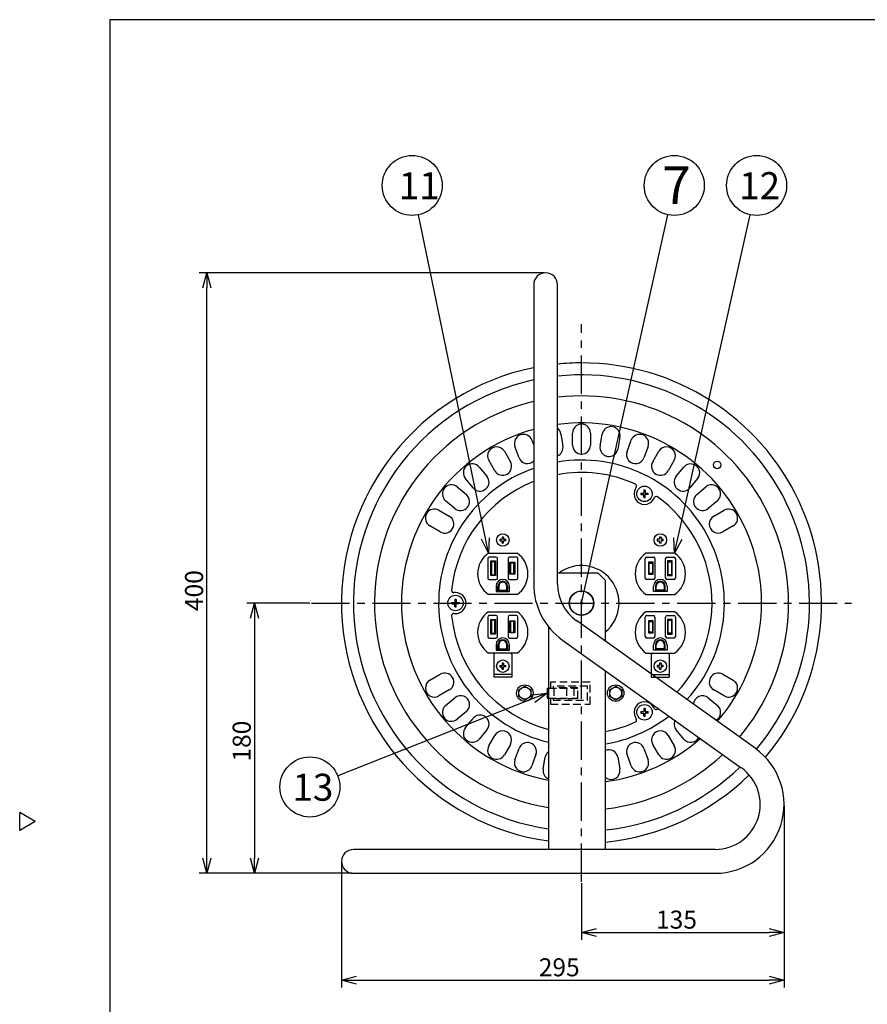
# Model space of a CAD drawing. Units: inches. Extents: x 1902 to 2308, y -417 to -137.
# Drawn here: x 1902 to 2044, y -307 to -143 of the extents above; entities that cross this region are included whole.
import ezdxf

# ---------------------------------------------------------------- set-up
doc = ezdxf.new("R2010")
doc.units = ezdxf.units.IN
doc.header["$LTSCALE"] = 0.2
doc.linetypes.add('CENTER', pattern=[50.8, 31.75, -6.35, 6.35, -6.35])
doc.linetypes.add('HIDDEN', pattern=[9.525, 6.35, -3.175])
doc.styles.get("Standard").update_dxf_attribs({"font": 'txt.shx', "bigfont": 'bigfont.shx'})
doc.styles.add('高4.5', font='txt.shx', dxfattribs={"height": 4.5, "bigfont": 'bigfont.shx'})
doc.styles.add('高6.3', font='txt.shx', dxfattribs={"height": 6.3, "bigfont": 'bigfont.shx'})

msp = doc.modelspace()

# ---------------------------------------------------------------- linework, layer by layer
at = {"color": 3}
for p, q in [((1917.47, -142.59), (1917.47, -416.59)), ((2087.57, -142.59), (1917.47, -142.59)), ((1988.13, -186.73), (1988.13, -236.57)), ((1992.1, -236.57), (1992.1, -186.73)), ((1994.6, -213.43), (1994.6, -211.43)), ((1997.6, -211.43), (1997.6, -213.43)), ((1987.83, -212.63), (1988.13, -213.45)), ((1992.66, -211.6), (1993.01, -213.57)), ((1999.19, -213.57), (1999.54, -211.6)), ((2002.5, -212.12), (2002.15, -214.09)), ((2003.69, -214.5), (2004.38, -212.63)), ((1983.25, -214.47), (1984.25, -216.21)), ((1985.69, -215.53), (1985.01, -213.65)), ((2007.2, -213.65), (2006.51, -215.53)), ((2007.96, -216.21), (2008.96, -214.47)), ((1981.65, -217.71), (1980.65, -215.97)), ((2011.56, -215.97), (2010.56, -217.71)), ((1979.05, -217.09), (1980.34, -218.62)), ((2011.87, -218.62), (2013.15, -217.09)), ((1978.04, -220.55), (1976.76, -219.02)), ((2015.45, -219.02), (2014.17, -220.55)), ((1975.38, -220.4), (1976.91, -221.68)), ((2005.22, -220.46), (2005.09, -220.68)), ((2015.3, -221.68), (2016.83, -220.4)), ((1974.98, -223.98), (1973.45, -222.69)), ((2008.12, -222.43), (2008.25, -222.21)), ((2018.76, -222.69), (2017.22, -223.98)), ((1972.33, -224.29), (1974.07, -225.29)), ((2018.14, -225.29), (2019.87, -224.29)), ((1972.57, -227.89), (1970.83, -226.89)), ((2021.37, -226.89), (2019.64, -227.89)), ((1980.47, -232.32), (1980.47, -235.57)), ((1980.59, -231.43), (1985.37, -231.43)), ((1981.84, -232.07), (1980.72, -232.07)), ((1980.99, -232.73), (1981.79, -232.73)), ((1980.99, -235.16), (1980.99, -232.73)), ((1981.12, -232.86), (1980.99, -232.73)), ((1981.79, -232.73), (1981.67, -232.86)), ((1981.79, -232.73), (1981.79, -235.16)), ((1982.09, -235.57), (1982.09, -232.32)), ((1983.87, -232.32), (1983.87, -235.57)), ((1985.24, -232.07), (1984.12, -232.07)), ((1985.49, -235.57), (1985.49, -232.32)), ((2006.72, -235.57), (2006.72, -232.32)), ((2011.62, -231.43), (2006.84, -231.43)), ((2006.97, -232.07), (2008.09, -232.07)), ((2008.34, -232.32), (2008.34, -235.57)), ((2010.12, -235.57), (2010.12, -232.32)), ((2010.37, -232.07), (2011.49, -232.07)), ((2011.22, -232.73), (2010.42, -232.73)), ((2010.42, -232.73), (2010.42, -235.16)), ((2010.42, -232.73), (2010.54, -232.86)), ((2011.09, -232.86), (2011.22, -232.73)), ((2011.22, -235.16), (2011.22, -232.73)), ((2011.74, -232.32), (2011.74, -235.57)), ((1981.67, -232.86), (1981.12, -232.86)), ((1981.12, -232.86), (1981.12, -235.03)), ((1981.67, -235.03), (1981.67, -232.86)), ((1984.17, -234.94), (1984.17, -232.94)), ((1984.17, -232.94), (1984.29, -233.07)), ((1984.17, -232.94), (1984.97, -232.94)), ((1984.29, -233.07), (1984.29, -234.82)), ((1984.84, -233.07), (1984.29, -233.07)), ((1984.97, -232.94), (1984.84, -233.07)), ((1984.84, -234.82), (1984.84, -233.07)), ((1984.97, -232.94), (1984.97, -234.94)), ((2007.24, -232.94), (2007.24, -234.94)), ((2007.24, -232.94), (2007.37, -233.07)), ((2008.04, -232.94), (2007.24, -232.94)), ((2007.37, -234.82), (2007.37, -233.07)), ((2007.37, -233.07), (2007.92, -233.07)), ((2008.04, -232.94), (2007.92, -233.07)), ((2007.92, -233.07), (2007.92, -234.82)), ((2008.04, -234.94), (2008.04, -232.94)), ((2010.54, -232.86), (2011.09, -232.86)), ((2010.54, -235.03), (2010.54, -232.86)), ((2011.09, -232.86), (2011.09, -235.03)), ((1980.72, -235.82), (1981.84, -235.82)), ((1981.12, -235.03), (1980.99, -235.16)), ((1981.79, -235.16), (1980.99, -235.16)), ((1981.12, -235.03), (1981.67, -235.03)), ((1981.79, -235.16), (1981.67, -235.03)), ((1984.12, -235.82), (1985.24, -235.82)), ((1984.29, -234.82), (1984.17, -234.94)), ((1984.97, -234.94), (1984.17, -234.94)), ((1984.29, -234.82), (1984.84, -234.82)), ((1984.84, -234.82), (1984.97, -234.94)), ((1998.85, -234.74), (1992.1, -234.74)), ((2000.1, -235.99), (1998.85, -234.74)), ((2000.1, -246.14), (2000.1, -235.99)), ((2008.09, -235.82), (2006.97, -235.82)), ((2007.37, -234.82), (2007.24, -234.94)), ((2007.24, -234.94), (2008.04, -234.94)), ((2007.92, -234.82), (2007.37, -234.82)), ((2007.92, -234.82), (2008.04, -234.94)), ((2011.49, -235.82), (2010.37, -235.82)), ((2010.42, -235.16), (2010.54, -235.03)), ((2010.42, -235.16), (2011.22, -235.16)), ((2011.09, -235.03), (2010.54, -235.03)), ((2011.09, -235.03), (2011.22, -235.16)), ((1981.85, -236.92), (1981.85, -237.84)), ((1982.18, -237.72), (1982.18, -236.92)), ((1982.18, -237.72), (1982.3, -237.59)), ((1983.78, -237.72), (1982.18, -237.72)), ((1982.3, -236.92), (1982.3, -237.59)), ((1982.3, -237.59), (1983.65, -237.59)), ((1983.65, -237.59), (1983.65, -236.92)), ((1983.78, -237.72), (1983.65, -237.59)), ((1983.78, -236.92), (1983.78, -237.72)), ((1984.1, -237.84), (1984.1, -236.92)), ((2008.1, -237.84), (2008.1, -236.92)), ((2008.43, -236.92), (2008.43, -237.72)), ((2008.43, -237.72), (2008.55, -237.59)), ((2008.43, -237.72), (2010.03, -237.72)), ((2008.55, -237.59), (2008.55, -236.92)), ((2009.9, -237.59), (2008.55, -237.59)), ((2009.9, -236.92), (2009.9, -237.59)), ((2010.03, -237.72), (2009.9, -237.59)), ((2010.03, -237.72), (2010.03, -236.92)), ((2010.35, -236.92), (2010.35, -237.84)), ((1975.1, -237.99), (1974.84, -237.99)), ((1985.37, -238.31), (1980.59, -238.31)), ((1981.85, -237.84), (1984.1, -237.84)), ((1995.48, -237.8), (1995.48, -237.84)), ((1996.73, -237.84), (1996.73, -237.8)), ((2006.84, -238.31), (2011.62, -238.31)), ((2010.35, -237.84), (2008.1, -237.84)), ((1974.84, -241.49), (1975.1, -241.49)), ((1980.47, -242.07), (1980.47, -245.32)), ((1980.59, -241.18), (1985.37, -241.18)), ((1981.84, -241.82), (1980.72, -241.82)), ((1980.99, -242.48), (1981.79, -242.48)), ((1980.99, -244.91), (1980.99, -242.48)), ((1981.12, -242.61), (1980.99, -242.48)), ((1981.67, -242.61), (1981.12, -242.61)), ((1981.12, -242.61), (1981.12, -244.78)), ((1981.79, -242.48), (1981.67, -242.61)), ((1981.67, -244.78), (1981.67, -242.61)), ((1981.79, -242.48), (1981.79, -244.91)), ((1982.09, -245.32), (1982.09, -242.07)), ((1983.87, -242.07), (1983.87, -245.32)), ((1985.24, -241.82), (1984.12, -241.82)), ((1985.49, -245.32), (1985.49, -242.07)), ((2025.04, -263.93), (1995.25, -242.67)), ((2006.72, -245.32), (2006.72, -242.07)), ((2011.62, -241.18), (2006.84, -241.18)), ((2006.97, -241.82), (2008.09, -241.82)), ((2008.34, -242.07), (2008.34, -245.32)), ((2010.12, -245.32), (2010.12, -242.07)), ((2010.37, -241.82), (2011.49, -241.82)), ((2011.22, -242.48), (2010.42, -242.48)), ((2010.42, -242.48), (2010.42, -244.91)), ((2010.42, -242.48), (2010.54, -242.61)), ((2010.54, -244.78), (2010.54, -242.61)), ((2010.54, -242.61), (2011.09, -242.61)), ((2011.09, -242.61), (2011.22, -242.48)), ((2011.09, -242.61), (2011.09, -244.78)), ((2011.22, -244.91), (2011.22, -242.48)), ((2011.74, -242.07), (2011.74, -245.32)), ((1984.17, -242.69), (1984.97, -242.69)), ((1984.17, -244.69), (1984.17, -242.69)), ((1984.29, -242.82), (1984.17, -242.69)), ((1984.29, -242.82), (1984.29, -244.57)), ((1984.84, -242.82), (1984.29, -242.82)), ((1984.97, -242.69), (1984.84, -242.82)), ((1984.84, -244.57), (1984.84, -242.82)), ((1984.97, -242.69), (1984.97, -244.69)), ((1990.6, -243.69), (1990.6, -280.77)), ((2007.24, -242.69), (2007.24, -244.69)), ((2007.24, -242.69), (2007.37, -242.82)), ((2008.04, -242.69), (2007.24, -242.69)), ((2007.37, -244.57), (2007.37, -242.82)), ((2007.37, -242.82), (2007.92, -242.82)), ((2007.92, -242.82), (2008.04, -242.69)), ((2007.92, -242.82), (2007.92, -244.57)), ((2008.04, -244.69), (2008.04, -242.69)), ((1980.72, -245.57), (1981.84, -245.57)), ((1981.12, -244.78), (1980.99, -244.91)), ((1981.79, -244.91), (1980.99, -244.91)), ((1981.12, -244.78), (1981.67, -244.78)), ((1981.79, -244.91), (1981.67, -244.78)), ((1984.12, -245.57), (1985.24, -245.57)), ((1984.29, -244.57), (1984.17, -244.69)), ((1984.97, -244.69), (1984.17, -244.69)), ((1984.29, -244.57), (1984.84, -244.57)), ((1984.97, -244.69), (1984.84, -244.57)), ((1992.94, -245.91), (2022.73, -267.16)), ((2008.09, -245.57), (2006.97, -245.57)), ((2007.24, -244.69), (2007.37, -244.57)), ((2007.24, -244.69), (2008.04, -244.69)), ((2007.92, -244.57), (2007.37, -244.57)), ((2007.92, -244.57), (2008.04, -244.69)), ((2011.49, -245.57), (2010.37, -245.57)), ((2010.42, -244.91), (2010.54, -244.78)), ((2010.42, -244.91), (2011.22, -244.91)), ((2011.09, -244.78), (2010.54, -244.78)), ((2011.09, -244.78), (2011.22, -244.91)), ((1981.85, -246.67), (1981.85, -247.59)), ((1981.85, -247.59), (1984.1, -247.59)), ((1982.18, -247.47), (1982.18, -246.67)), ((1982.18, -247.47), (1982.3, -247.34)), ((1983.78, -247.47), (1982.18, -247.47)), ((1982.3, -246.67), (1982.3, -247.34)), ((1982.3, -247.34), (1983.65, -247.34)), ((1983.65, -247.34), (1983.65, -246.67)), ((1983.78, -247.47), (1983.65, -247.34)), ((1983.78, -246.67), (1983.78, -247.47)), ((1984.1, -247.59), (1984.1, -246.67)), ((2008.1, -247.59), (2008.1, -246.67)), ((2010.35, -247.59), (2008.1, -247.59)), ((2008.43, -246.67), (2008.43, -247.47)), ((2008.43, -247.47), (2008.55, -247.34)), ((2008.43, -247.47), (2010.03, -247.47)), ((2008.55, -247.34), (2008.55, -246.67)), ((2009.9, -247.34), (2008.55, -247.34)), ((2009.9, -246.67), (2009.9, -247.34)), ((2010.03, -247.47), (2009.9, -247.34)), ((2010.03, -247.47), (2010.03, -246.67)), ((2010.35, -246.67), (2010.35, -247.59)), ((1985.37, -248.06), (1980.59, -248.06)), ((1981.48, -248.31), (1981.48, -252.06)), ((1984.48, -248.31), (1984.48, -252.06)), ((2006.84, -248.06), (2011.62, -248.06)), ((2007.73, -248.31), (2007.73, -252.06)), ((2010.73, -248.31), (2010.73, -252.06)), ((1970.83, -252.6), (1972.57, -251.6)), ((1984.48, -251.66), (1981.48, -251.66)), ((1984.48, -252.06), (1981.48, -252.06)), ((2000.1, -280.77), (2000.1, -251.02)), ((2007.73, -251.66), (2010.73, -251.66)), ((2007.73, -252.06), (2010.73, -252.06)), ((2019.64, -251.6), (2021.37, -252.6)), ((1990.37, -253.93), (1990.37, -255.56)), ((1990.37, -253.93), (1990.6, -253.93)), ((1974.07, -254.2), (1972.33, -255.2)), ((1973.45, -256.79), (1974.98, -255.51)), ((1990.37, -255.56), (1990.6, -255.56)), ((2017.22, -255.51), (2018.76, -256.79)), ((2019.87, -255.2), (2018.14, -254.2)), ((2008.25, -257.28), (2008.12, -257.06)), ((2008.92, -257.31), (2008.76, -257.43)), ((1976.91, -257.81), (1975.38, -259.09)), ((1976.76, -260.47), (1978.04, -258.94)), ((2005.09, -258.81), (2005.22, -259.03)), ((1980.34, -260.86), (1979.05, -262.4)), ((1980.65, -263.51), (1981.65, -261.78)), ((2010.56, -261.78), (2011.56, -263.51)), ((2013.15, -262.4), (2011.87, -260.86)), ((1984.25, -263.28), (1983.25, -265.01)), ((1985.01, -265.84), (1985.69, -263.96)), ((2006.51, -263.96), (2007.2, -265.84)), ((2008.96, -265.01), (2007.96, -263.28)), ((1988.51, -264.98), (1987.83, -266.86)), ((1989.71, -267.37), (1990.06, -265.4)), ((2002.15, -265.4), (2002.5, -267.37)), ((2004.38, -266.86), (2003.69, -264.98)), ((1905.07, -276.14), (1902.47, -274.64)), ((1902.47, -277.64), (1902.47, -274.64)), ((1905.07, -276.14), (1902.47, -277.64)), ((2018.38, -280.77), (1958.09, -280.77)), ((1958.09, -284.74), (2019.1, -284.74)), ((2019.1, -284.72), (2019.1, -284.74))]:
    msp.add_line(p, q, dxfattribs=at)
for p, q in [((1980.08, -228.98), (1968.91, -175.09)), ((1996.1, -239.74), (2010.48, -175.07)), ((2012.16, -228.99), (2024.19, -175.07)), ((1989.87, -184.74), (1932.41, -184.74)), ((1933.66, -282.24), (1933.66, -187.24)), ((1950.85, -239.74), (1940.35, -239.74)), ((1941.6, -242.24), (1941.6, -282.24)), ((1988.05, -255.66), (1955.49, -268.54)), ((2029.85, -273.52), (2029.85, -303.77)), ((2029.85, -273.77), (2029.85, -295.84)), ((1956.1, -283.01), (1956.1, -303.77)), ((1957.84, -284.74), (1932.41, -284.74)), ((1957.84, -284.74), (1940.35, -284.74)), ((1996.1, -286.41), (1996.1, -295.84)), ((1998.6, -294.59), (2027.35, -294.59)), ((1958.6, -302.52), (2027.35, -302.52))]:
    msp.add_line(p, q)
at = {"color": 0, "linetype": 'ByBlock', "lineweight": -2}
for p, q in [((1932.99, -187.24), (1933.66, -184.74)), ((1933.66, -184.74), (1934.33, -187.24)), ((1933.66, -184.74), (1933.66, -187.24)), ((1980.59, -231.43), (1979.42, -229.12)), ((1980.59, -231.43), (1980.08, -228.98)), ((1980.73, -228.85), (1980.59, -231.43)), ((2011.62, -231.43), (2011.51, -228.85)), ((2011.62, -231.43), (2012.16, -228.99)), ((2012.82, -229.14), (2011.62, -231.43)), ((1940.93, -242.24), (1941.6, -239.74)), ((1941.6, -239.74), (1942.27, -242.24)), ((1941.6, -239.74), (1941.6, -242.24)), ((1987.8, -255.04), (1990.37, -254.74)), ((1990.37, -254.74), (1988.05, -255.66)), ((1990.37, -254.74), (1988.3, -256.29)), ((1933.66, -284.74), (1932.99, -282.24)), ((1934.33, -282.24), (1933.66, -284.74)), ((1933.66, -284.74), (1933.66, -282.24)), ((1941.6, -284.74), (1940.93, -282.24)), ((1942.27, -282.24), (1941.6, -284.74)), ((1941.6, -284.74), (1941.6, -282.24)), ((1996.1, -294.59), (1998.6, -293.92)), ((1998.6, -295.26), (1996.1, -294.59)), ((1996.1, -294.59), (1998.6, -294.59)), ((2027.35, -293.92), (2029.85, -294.59)), ((2029.85, -294.59), (2027.35, -295.26)), ((2029.85, -294.59), (2027.35, -294.59)), ((1956.1, -302.52), (1958.6, -301.85)), ((1958.6, -303.19), (1956.1, -302.52)), ((1956.1, -302.52), (1958.6, -302.52)), ((2027.35, -301.85), (2029.85, -302.52)), ((2029.85, -302.52), (2027.35, -303.19)), ((2029.85, -302.52), (2027.35, -302.52))]:
    msp.add_line(p, q, dxfattribs=at)
at = {"color": 7, "linetype": 'CENTER'}
for p, q in [((1996.1, -286.16), (1996.1, -193.32)), ((1951.1, -239.74), (2041.1, -239.74))]:
    msp.add_line(p, q, dxfattribs=at)
at = {"color": 7}
for p, q in [((2006.48, -220.94), (2006.48, -221.43)), ((2006.73, -220.94), (2006.73, -221.43)), ((2005.98, -221.43), (2006.48, -221.43)), ((2005.98, -221.68), (2006.48, -221.68)), ((2006.48, -222.18), (2006.48, -221.68)), ((2006.73, -221.43), (2007.22, -221.43)), ((2006.73, -222.18), (2006.73, -221.68)), ((2007.22, -221.68), (2006.73, -221.68)), ((1982.48, -229.12), (1982.85, -229.12)), ((1982.48, -229.37), (1982.85, -229.37)), ((1982.85, -228.75), (1982.85, -229.12)), ((1982.85, -229.74), (1982.85, -229.37)), ((1983.1, -228.75), (1983.1, -229.12)), ((1983.1, -229.12), (1983.47, -229.12)), ((1983.1, -229.74), (1983.1, -229.37)), ((1983.47, -229.37), (1983.1, -229.37)), ((2009.1, -229.12), (2008.73, -229.12)), ((2008.73, -229.37), (2009.1, -229.37)), ((2009.1, -228.75), (2009.1, -229.12)), ((2009.1, -229.74), (2009.1, -229.37)), ((2009.35, -228.75), (2009.35, -229.12)), ((2009.72, -229.12), (2009.35, -229.12)), ((2009.72, -229.37), (2009.35, -229.37)), ((2009.35, -229.74), (2009.35, -229.37)), ((1974.98, -239.12), (1974.98, -239.62)), ((1975.23, -239.12), (1975.23, -239.62)), ((1974.48, -239.62), (1974.98, -239.62)), ((1974.48, -239.87), (1974.98, -239.87)), ((1974.98, -240.37), (1974.98, -239.87)), ((1975.23, -239.62), (1975.72, -239.62)), ((1975.23, -240.37), (1975.23, -239.87)), ((1975.72, -239.87), (1975.23, -239.87)), ((1982.48, -250.12), (1982.85, -250.12)), ((1982.48, -250.37), (1982.85, -250.37)), ((1982.85, -249.75), (1982.85, -250.12)), ((1982.85, -250.74), (1982.85, -250.37)), ((1983.1, -249.75), (1983.1, -250.12)), ((1983.1, -250.12), (1983.47, -250.12)), ((1983.1, -250.74), (1983.1, -250.37)), ((1983.47, -250.37), (1983.1, -250.37)), ((2009.1, -250.12), (2008.73, -250.12)), ((2008.73, -250.37), (2009.1, -250.37)), ((2009.1, -249.75), (2009.1, -250.12)), ((2009.1, -250.74), (2009.1, -250.37)), ((2009.35, -249.75), (2009.35, -250.12)), ((2009.72, -250.12), (2009.35, -250.12)), ((2009.72, -250.37), (2009.35, -250.37)), ((2009.35, -250.74), (2009.35, -250.37)), ((1985.65, -254.17), (1986.65, -253.59)), ((1986.65, -253.59), (1987.65, -254.17)), ((2000.8, -254.17), (2001.8, -253.59)), ((2001.8, -253.59), (2002.8, -254.17)), ((1985.65, -255.32), (1985.65, -254.17)), ((1986.65, -255.9), (1985.65, -255.32)), ((1987.65, -255.32), (1986.65, -255.9)), ((1987.65, -254.17), (1987.65, -255.32)), ((2000.8, -255.32), (2000.8, -254.17)), ((2001.8, -255.9), (2000.8, -255.32)), ((2002.8, -255.32), (2001.8, -255.9)), ((2002.8, -254.17), (2002.8, -255.32)), ((2006.48, -257.31), (2006.48, -257.81)), ((2006.73, -257.31), (2006.73, -257.81)), ((2005.98, -257.81), (2006.48, -257.81)), ((2005.98, -258.06), (2006.48, -258.06)), ((2006.48, -258.55), (2006.48, -258.06)), ((2006.73, -257.81), (2007.22, -257.81)), ((2007.22, -258.06), (2006.73, -258.06)), ((2006.73, -258.55), (2006.73, -258.06))]:
    msp.add_line(p, q, dxfattribs=at)
at = {"color": 7, "linetype": 'HIDDEN'}
for p, q in [((1990.6, -253.93), (1995.5, -253.93)), ((1997.54, -252.93), (1990.92, -252.93)), ((1990.92, -252.93), (1990.92, -253.93)), ((1997.1, -253.56), (1991.35, -253.56)), ((1991.35, -253.56), (1991.35, -253.93)), ((1991.46, -253.93), (1991.46, -255.56)), ((1991.95, -253.84), (1991.95, -253.93)), ((1995.5, -253.84), (1991.95, -253.84)), ((1993.58, -253.93), (1993.58, -255.56)), ((1994.83, -253.93), (1994.83, -255.56)), ((1995.5, -255.64), (1995.5, -253.84)), ((1997.1, -255.93), (1997.1, -253.56)), ((1997.54, -256.56), (1997.54, -252.93)), ((1990.6, -255.56), (1995.5, -255.56)), ((1990.92, -255.56), (1990.92, -256.56)), ((1991.35, -255.56), (1991.35, -255.93)), ((1991.95, -255.56), (1991.95, -255.64)), ((1991.95, -255.64), (1995.5, -255.64)), ((1990.92, -256.56), (1997.54, -256.56)), ((1991.35, -255.93), (1997.1, -255.93))]:
    msp.add_line(p, q, dxfattribs=at)
for centre in [(1967.89, -170.19), (2011.56, -170.19), (2025.28, -170.19), (1950.84, -270.37)]:
    msp.add_circle(centre, 5)
at = {"color": 3}
for centre, radius in [((2018.71, -216.74), 0.625), ((1996.1, -239.74), 2.04), ((1996.1, -239.74), 2)]:
    msp.add_circle(centre, radius, dxfattribs=at)
at = {"color": 7}
for centre, radius in [((2006.6, -221.56), 1.29), ((1982.98, -229.24), 1.04), ((2009.23, -229.24), 1.04), ((1975.1, -239.74), 1.29), ((1982.98, -250.24), 1.04), ((2009.23, -250.24), 1.04), ((1986.65, -254.74), 1.37), ((1986.65, -254.74), 1), ((2001.8, -254.74), 1.37), ((2001.8, -254.74), 1), ((2006.6, -257.93), 1.29)]:
    msp.add_circle(centre, radius, dxfattribs=at)
at = {"color": 3}
for centre, radius, start, end in [((1990.12, -186.73), 1.99, 0, 180), ((1996.1, -239.74), 40, 90, 95.7392), ((1996.1, -239.74), 40, 320.0392, 90), ((1996.1, -239.74), 40, 101.5004, 262.0968), ((1996.1, -239.74), 38, 102.1146, 261.678), ((1996.1, -239.74), 38, 320.1433, 96.0423), ((1996.1, -239.74), 34.5, 103.3653, 260.8268), ((1996.1, -239.74), 34.5, 319.7064, 96.658), ((1996.1, -239.74), 30, 318.9852, 97.6623), ((1996.1, -239.74), 30, 105.4165, 259.436), ((1991.19, -211.86), 1.5, 10, 52.3461), ((1996.1, -211.43), 1.5, 0, 180), ((2001.02, -211.86), 1.5, 350, 170), ((1986.42, -213.14), 1.5, 20, 200), ((2005.79, -213.14), 1.5, 340, 160), ((1981.95, -215.22), 1.5, 30, 210), ((1991.53, -213.83), 1.5, 292.3003, 10), ((1996.1, -213.43), 1.5, 180, 0), ((2000.67, -213.83), 1.5, 170, 350), ((2005.1, -215.02), 1.5, 160, 340), ((2010.26, -215.22), 1.5, 330, 150), ((1982.95, -216.96), 1.5, 210, 30), ((1987.1, -215.02), 1.5, 200, 313.0812), ((1996.1, -239.74), 23.81, 317.5459, 99.6703), ((2009.26, -216.96), 1.5, 150, 330), ((1996.1, -239.74), 23.81, 109.567, 256.6457), ((1977.9, -218.06), 1.5, 40, 220), ((1996.1, -239.74), 21.75, 65.5964, 100.5975), ((2014.3, -218.06), 1.5, 320, 140), ((1996.1, -239.74), 21.75, 111.5102, 174.4036), ((1979.19, -219.59), 1.5, 220, 40), ((2013.02, -219.59), 1.5, 140, 320), ((1974.41, -221.55), 1.5, 50, 230), ((2006.6, -221.56), 1.75, 149.9966, 330.0034), ((2004.96, -220.24), 0.333, 320.794, 67.2168), ((2017.79, -221.55), 1.5, 310, 130), ((1975.95, -222.83), 1.5, 230, 50), ((2008.56, -222.32), 0.333, 52.776, 159.2131), ((1996.1, -239.74), 21.75, 316.8828, 54.4036), ((2016.26, -222.83), 1.5, 130, 310), ((1971.58, -225.59), 1.5, 60, 240), ((2020.62, -225.59), 1.5, 300, 120), ((1973.32, -226.59), 1.5, 240, 60), ((2018.89, -226.59), 1.5, 120, 300), ((1982.98, -234.87), 4.19, 124.8255, 235.1745), ((1980.72, -232.32), 0.25, 90, 180), ((1981.84, -232.32), 0.25, 0, 90), ((1984.12, -232.32), 0.25, 90, 180), ((1985.24, -232.32), 0.25, 0, 90), ((1982.98, -234.87), 4.19, 304.8255, 55.1745), ((2009.23, -234.87), 4.19, 124.8255, 235.1745), ((2006.97, -232.32), 0.25, 90, 180), ((2008.09, -232.32), 0.25, 0, 90), ((2010.37, -232.32), 0.25, 90, 180), ((2011.49, -232.32), 0.25, 0, 90), ((2009.23, -234.87), 4.19, 304.8255, 55.1745), ((1996.1, -239.74), 6.25, 309.7918, 126.8699), ((1980.72, -235.57), 0.25, 180, 270), ((1981.84, -235.57), 0.25, 270, 0), ((1982.98, -236.92), 1.12, 0, 180), ((1982.98, -236.92), 0.8, 0, 180), ((1984.12, -235.57), 0.25, 180, 270), ((1985.24, -235.57), 0.25, 270, 0), ((2006.97, -235.57), 0.25, 180, 270), ((2008.09, -235.57), 0.25, 270, 0), ((2009.23, -236.92), 1.12, 0, 180), ((2009.23, -236.92), 0.8, 0, 180), ((2010.37, -235.57), 0.25, 180, 270), ((2011.49, -235.57), 0.25, 270, 0), ((1974.79, -237.66), 0.333, 172.776, 279.2131), ((1982.98, -236.92), 0.675, 0, 180), ((1999.6, -236.57), 11.47, 180, 234.5), ((1999.6, -236.57), 7.5, 180, 234.5), ((2009.23, -236.92), 0.675, 0, 180), ((1975.1, -239.74), 1.75, 270.0031, 89.9969), ((1974.79, -241.82), 0.333, 80.794, 187.2168), ((1996.1, -239.74), 21.75, 185.5964, 255.3524), ((1982.98, -244.62), 4.19, 124.8255, 235.1745), ((1980.72, -242.07), 0.25, 90, 180), ((1981.84, -242.07), 0.25, 0, 90), ((1984.12, -242.07), 0.25, 90, 180), ((1985.24, -242.07), 0.25, 0, 90), ((1982.98, -244.62), 4.19, 304.8255, 55.1745), ((2009.23, -244.62), 4.19, 124.8255, 235.1745), ((2006.97, -242.07), 0.25, 90, 180), ((2008.09, -242.07), 0.25, 0, 90), ((2010.37, -242.07), 0.25, 90, 180), ((2011.49, -242.07), 0.25, 0, 90), ((2009.23, -244.62), 4.19, 304.8255, 55.1745), ((1980.72, -245.32), 0.25, 180, 270), ((1981.84, -245.32), 0.25, 270, 0), ((1982.98, -246.67), 1.12, 0, 180), ((1982.98, -246.67), 0.8, 0, 180), ((1984.12, -245.32), 0.25, 180, 270), ((1985.24, -245.32), 0.25, 270, 0), ((2006.97, -245.32), 0.25, 180, 270), ((2008.09, -245.32), 0.25, 270, 0), ((2009.23, -246.67), 1.12, 0, 180), ((2009.23, -246.67), 0.8, 0, 180), ((2010.37, -245.32), 0.25, 180, 270), ((2011.49, -245.32), 0.25, 270, 0), ((1982.98, -246.67), 0.675, 0, 180), ((2009.23, -246.67), 0.675, 0, 180), ((1981.73, -248.31), 0.25, 90, 180), ((1984.23, -248.31), 0.25, 0, 90), ((2007.98, -248.31), 0.25, 90, 180), ((2010.48, -248.31), 0.25, 0, 90), ((1973.32, -252.9), 1.5, 300, 120), ((2018.89, -252.9), 1.5, 60, 240), ((1971.58, -253.9), 1.5, 120, 300), ((2020.62, -253.9), 1.5, 240, 60), ((1975.95, -256.66), 1.5, 310, 130), ((2016.26, -256.66), 1.5, 50, 177.5737), ((1974.41, -257.94), 1.5, 130, 310), ((2006.6, -257.93), 1.75, 29.9966, 210.0034), ((2008.56, -257.16), 0.333, 200.794, 307.2168), ((2017.79, -257.94), 1.5, 298.3227, 50), ((1979.19, -259.9), 1.5, 320, 140), ((1996.1, -239.74), 23.81, 279.6703, 307.7616), ((2004.96, -259.24), 0.333, 292.776, 39.2131), ((1977.9, -261.43), 1.5, 140, 320), ((1996.1, -239.74), 21.75, 280.5975, 294.4036), ((2013.02, -259.9), 1.5, 154.8633, 220), ((1982.95, -262.53), 1.5, 330, 150), ((1996.1, -239.74), 30, 277.6623, 311.2852), ((2009.26, -262.53), 1.5, 30, 210), ((2014.3, -261.43), 1.5, 220, 333.3475), ((1981.95, -264.26), 1.5, 150, 330), ((1987.1, -264.47), 1.5, 340, 160), ((2005.1, -264.47), 1.5, 20, 200), ((2010.26, -264.26), 1.5, 210, 30), ((2018.38, -273.27), 11.47, 270, 54.5), ((1991.53, -265.66), 1.5, 128.3555, 170), ((2000.67, -265.66), 1.5, 10, 112.3003), ((1996.1, -239.74), 34.5, 276.658, 313.0341), ((1986.42, -266.35), 1.5, 160, 340), ((1996.1, -239.74), 38, 276.0423, 314.1025), ((2005.79, -266.35), 1.5, 200, 20), ((2018.38, -273.27), 7.5, 270, 54.5), ((1991.19, -267.63), 1.5, 170, 247.1009), ((2001.02, -267.63), 1.5, 232.3461, 10), ((1996.1, -239.74), 40, 275.7392, 314.3204), ((1958.09, -282.76), 1.99, 90, 270)]:
    msp.add_arc(centre, radius, start, end, dxfattribs=at)
at = {"color": 7}
for centre, radius, start, end in [((2006.6, -223.63), 2.7, 87.3456, 92.6544), ((2008.68, -221.56), 2.7, 177.3456, 182.6544), ((2006.6, -219.48), 2.7, 267.3456, 272.6544), ((2004.53, -221.56), 2.7, 357.3456, 2.6544), ((1984.64, -229.24), 2.16, 176.6826, 183.3174), ((1982.98, -230.9), 2.16, 86.6826, 93.3174), ((1981.32, -229.24), 2.16, 356.6826, 3.3174), ((2010.89, -229.24), 2.16, 176.6826, 183.3174), ((2009.23, -230.9), 2.16, 86.6826, 93.3174), ((2007.57, -229.24), 2.16, 356.6826, 3.3174), ((1982.98, -227.58), 2.16, 266.6826, 273.3174), ((2009.23, -227.58), 2.16, 266.6826, 273.3174), ((1975.1, -241.82), 2.7, 87.3456, 92.6544), ((1977.18, -239.74), 2.7, 177.3456, 182.6544), ((1975.1, -237.67), 2.7, 267.3456, 272.6544), ((1973.03, -239.74), 2.7, 357.3456, 2.6544), ((1984.64, -250.24), 2.16, 176.6826, 183.3174), ((1982.98, -251.9), 2.16, 86.6826, 93.3174), ((1982.98, -248.58), 2.16, 266.6826, 273.3174), ((1981.32, -250.24), 2.16, 356.6826, 3.3174), ((2010.89, -250.24), 2.16, 176.6826, 183.3174), ((2009.23, -251.9), 2.16, 86.6826, 93.3174), ((2009.23, -248.58), 2.16, 266.6826, 273.3174), ((2007.57, -250.24), 2.16, 356.6826, 3.3174), ((2006.6, -260), 2.7, 87.3456, 92.6544), ((2008.68, -257.93), 2.7, 177.3456, 182.6544), ((2006.6, -255.86), 2.7, 267.3456, 272.6544), ((2004.53, -257.93), 2.7, 357.3456, 2.6544)]:
    msp.add_arc(centre, radius, start, end, dxfattribs=at)
at = {"color": 0, "linetype": 'ByBlock'}
for start, end in [(77.4701, 257.4701), (257.4701, 77.4701)]:
    msp.add_arc((1996.1, -239.74), 0.156, start, end, dxfattribs=at)

# ---------------------------------------------------------------- texts
at = {"color": 4}
for s, height, style, p in [('7', 6.3, '高6.3', (2009.56, -173.3)), ('11', 4.5, '高4.5', (1965.65, -172.48)), ('12', 4.5, '高4.5', (2022.37, -172.48)), ('13', 4.5, '高4.5', (1947.93, -272.66))]:
    msp.add_text(s, height=height, dxfattribs=dict(at, style=style)).set_placement(p)
for s, p in [('400', (1933.03, -241.08)), ('180', (1940.97, -266.14))]:
    msp.add_text(s, height=3, rotation=90, dxfattribs=at).set_placement(p)
for s, p in [('135', (2008.52, -293.96)), ('295', (1988.98, -301.9))]:
    msp.add_text(s, height=3, dxfattribs=at).set_placement(p)

doc.saveas('drawing.dxf')
